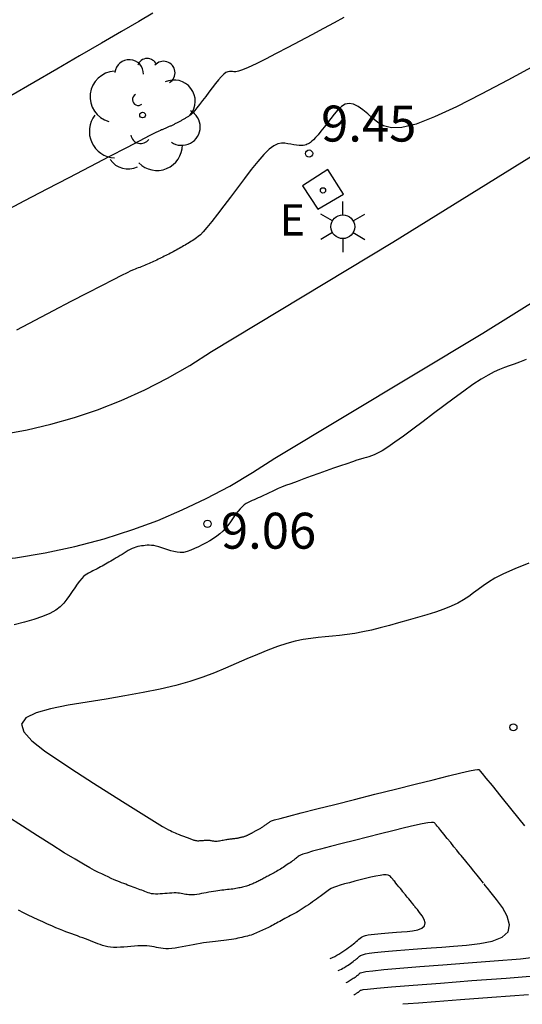
# Model space of a CAD drawing. Units: metres. Extents: x 583344 to 583552, y 4795334 to 4795423.
# Drawn here: x 583378 to 583389, y 4795339 to 4795360 of the extents above; entities that cross this region are included whole.
import ezdxf

# ---------------------------------------------------------------- set-up
doc = ezdxf.new("R2010")
doc.units = ezdxf.units.M
doc.header["$LTSCALE"] = 2
doc.layers.get('0').update_dxf_attribs({"linetype": 'CONTINUOUS'})
for name, color, linetype in [('020104', 34, 'CONTINUOUS'), ('020204', 9, 'CONTINUOUS'), ('020308', 9, 'CONTINUOUS'), ('100105', 3, 'CONTINUOUS'), ('100112', 9, 'CONTINUOUS'), ('100202', 3, 'CONTINUOUS'), ('220207', 9, 'CONTINUOUS'), ('220307', 9, 'CONTINUOUS'), ('250203', 9, 'CONTINUOUS')]:
    doc.layers.add(name, color=color, linetype=linetype)
doc.layers.add('020105', color=24, linetype='CONTINUOUS', lineweight=30)
doc.styles.add('ROMANS', font='ROMANS')
doc.styles.get("Standard").update_dxf_attribs({"font": 'ROMANS.SHX'})

# ---------------------------------------------------------------- blocks, each defined once
blk = doc.blocks.new('FAROLJ')
for p, q in [((0, 0.248), (0, 0.528)), ((-0.215, 0.124), (-0.458, 0.264)), ((0.215, 0.124), (0.458, 0.264)), ((-0.215, -0.124), (-0.458, -0.264)), ((0.215, -0.124), (0.458, -0.264)), ((0, -0.248), (0, -0.528))]:
    blk.add_line(p, q)
blk.add_circle((0, 0), 0.248)
blk = doc.blocks.new('ARBOL')
blk.add_circle((0, 0), 0.0587)
for centre, radius, start, end in [((-0.28, 0.855), 0.3, 359.2878, 173.6078), ((0.097, 0.97), 0.21, 23.1565, 160.4665), ((0.438, 0.881), 0.24, 301.578, 139.328), ((-0.564, 0.381), 0.532, 92.28, 254.58), ((0.656, 0.288), 0.443, 319.8556, 114.7656), ((-0.091, 0.321), 0.12, 119.14, 310.56), ((0.819, -0.249), 0.383, 235.5275, 62.0275), ((-0.556, -0.339), 0.555, 142.64, 266.54), ((-0.039, -0.384), 0.21, 189.64, 323.88), ((0.299, -0.624), 0.532, 224.67, 0.24), ((-0.301, -0.676), 0.45, 213.78, 295.32)]:
    blk.add_arc(centre, radius, start, end)
blk = doc.blocks.new('COTAPU')
blk.add_circle((0, 0), 0.075)
blk = doc.blocks.new('REGALU')
blk.add_circle((0, 0), 0.055)

msp = doc.modelspace()

# ---------------------------------------------------------------- linework, layer by layer
at = {"layer": '020104'}
for points in [[(583380.803, 4795359.807, 10.5), (583380.512, 4795359.639, 10.5), (583380.148, 4795359.428, 10.5), (583379.728, 4795359.184, 10.5), (583379.272, 4795358.918, 10.5), (583378.797, 4795358.641, 10.5), (583378.797, 4795358.641, 10.5), (583378.319, 4795358.363, 10.5), (583377.841, 4795358.087, 10.5)], [(583388.782, 4795358.723, 9.5), (583388.209, 4795358.413, 9.5), (583387.654, 4795358.12, 9.5), (583387.138, 4795357.858, 9.5), (583386.678, 4795357.646, 9.5), (583386.295, 4795357.498, 9.5), (583386.295, 4795357.498, 9.5), (583385.999, 4795357.425, 9.5), (583385.78, 4795357.418, 9.5), (583385.617, 4795357.459, 9.5), (583385.492, 4795357.532, 9.5), (583385.386, 4795357.621, 9.5), (583385.386, 4795357.621, 9.5), (583385.284, 4795357.712, 9.5), (583385.182, 4795357.796, 9.5), (583385.084, 4795357.864, 9.5), (583384.989, 4795357.911, 9.5), (583384.898, 4795357.927, 9.5), (583384.898, 4795357.927, 9.5), (583384.814, 4795357.909, 9.5), (583384.735, 4795357.862, 9.5), (583384.659, 4795357.791, 9.5), (583384.586, 4795357.706, 9.5), (583384.514, 4795357.614, 9.5), (583384.514, 4795357.614, 9.5), (583384.442, 4795357.521, 9.5), (583384.373, 4795357.431, 9.5), (583384.307, 4795357.348, 9.5), (583384.248, 4795357.274, 9.5), (583384.196, 4795357.214, 9.5), (583384.196, 4795357.214, 9.5), (583384.154, 4795357.169, 9.5), (583384.119, 4795357.137, 9.5), (583384.091, 4795357.115, 9.5), (583384.067, 4795357.1, 9.5), (583384.044, 4795357.087, 9.5), (583384.044, 4795357.087, 9.5), (583384.022, 4795357.076, 9.5), (583383.998, 4795357.065, 9.5), (583383.97, 4795357.057, 9.5), (583383.938, 4795357.051, 9.5), (583383.899, 4795357.049, 9.5), (583383.899, 4795357.049, 9.5), (583383.853, 4795357.051, 9.5), (583383.8, 4795357.056, 9.5), (583383.741, 4795357.065, 9.5), (583383.68, 4795357.075, 9.5), (583383.617, 4795357.087, 9.5), (583383.617, 4795357.087, 9.5), (583383.553, 4795357.097, 9.5), (583383.486, 4795357.099, 9.5), (583383.412, 4795357.084, 9.5), (583383.328, 4795357.045, 9.5), (583383.231, 4795356.972, 9.5), (583383.231, 4795356.972, 9.5), (583383.118, 4795356.861, 9.5), (583382.992, 4795356.717, 9.5), (583382.855, 4795356.549, 9.5), (583382.712, 4795356.363, 9.5), (583382.566, 4795356.17, 9.5), (583382.566, 4795356.17, 9.5), (583382.42, 4795355.976, 9.5), (583382.279, 4795355.79, 9.5), (583382.147, 4795355.617, 9.5), (583382.029, 4795355.466, 9.5), (583381.93, 4795355.342, 9.5), (583381.93, 4795355.342, 9.5), (583381.852, 4795355.252, 9.5), (583381.794, 4795355.19, 9.5), (583381.749, 4795355.149, 9.5), (583381.714, 4795355.122, 9.5), (583381.684, 4795355.102, 9.5), (583381.684, 4795355.102, 9.5), (583381.654, 4795355.083, 9.5), (583381.624, 4795355.064, 9.5), (583381.594, 4795355.045, 9.5), (583381.564, 4795355.027, 9.5), (583381.534, 4795355.009, 9.5), (583381.534, 4795355.009, 9.5), (583381.504, 4795354.991, 9.5), (583381.473, 4795354.973, 9.5), (583381.443, 4795354.956, 9.5), (583381.412, 4795354.938, 9.5), (583381.382, 4795354.921, 9.5), (583381.382, 4795354.921, 9.5), (583381.351, 4795354.903, 9.5), (583381.32, 4795354.886, 9.5), (583381.29, 4795354.869, 9.5), (583381.259, 4795354.852, 9.5), (583381.228, 4795354.835, 9.5), (583381.228, 4795354.835, 9.5), (583381.197, 4795354.819, 9.5), (583381.166, 4795354.803, 9.5), (583381.134, 4795354.787, 9.5), (583381.103, 4795354.771, 9.5), (583381.072, 4795354.755, 9.5), (583381.072, 4795354.755, 9.5), (583381.04, 4795354.739, 9.5), (583381.009, 4795354.724, 9.5), (583380.977, 4795354.708, 9.5), (583380.946, 4795354.692, 9.5), (583380.914, 4795354.677, 9.5), (583380.914, 4795354.677, 9.5), (583380.882, 4795354.662, 9.5), (583380.85, 4795354.648, 9.5), (583380.818, 4795354.633, 9.5), (583380.786, 4795354.619, 9.5), (583380.754, 4795354.605, 9.5), (583380.754, 4795354.605, 9.5), (583380.722, 4795354.591, 9.5), (583380.689, 4795354.576, 9.5), (583380.657, 4795354.562, 9.5), (583380.625, 4795354.548, 9.5), (583380.593, 4795354.535, 9.5), (583380.593, 4795354.535, 9.5), (583380.56, 4795354.522, 9.5), (583380.527, 4795354.508, 9.5), (583380.495, 4795354.496, 9.5), (583380.462, 4795354.483, 9.5), (583380.429, 4795354.47, 9.5), (583380.429, 4795354.47, 9.5), (583380.394, 4795354.456, 9.5), (583380.345, 4795354.435, 9.5), (583380.267, 4795354.398, 9.5), (583380.147, 4795354.339, 9.5), (583379.971, 4795354.25, 9.5), (583379.971, 4795354.25, 9.5), (583379.729, 4795354.126, 9.5), (583379.43, 4795353.971, 9.5), (583379.089, 4795353.794, 9.5), (583378.72, 4795353.602, 9.5), (583378.336, 4795353.402, 9.5), (583378.336, 4795353.402, 9.5), (583377.953, 4795353.202, 9.5)], [(583388.587, 4795352.589, 9), (583388.449, 4795352.534, 9), (583388.337, 4795352.492, 9), (583388.238, 4795352.457, 9), (583388.238, 4795352.457, 9), (583388.139, 4795352.421, 9), (583388.036, 4795352.38, 9), (583387.923, 4795352.329, 9), (583387.796, 4795352.262, 9), (583387.649, 4795352.175, 9), (583387.649, 4795352.175, 9), (583387.48, 4795352.063, 9), (583387.291, 4795351.93, 9), (583387.088, 4795351.781, 9), (583386.874, 4795351.623, 9), (583386.657, 4795351.458, 9), (583386.657, 4795351.458, 9), (583386.439, 4795351.294, 9), (583386.228, 4795351.136, 9), (583386.031, 4795350.991, 9), (583385.853, 4795350.863, 9), (583385.703, 4795350.759, 9), (583385.703, 4795350.759, 9), (583385.583, 4795350.683, 9), (583385.491, 4795350.632, 9), (583385.419, 4795350.598, 9), (583385.36, 4795350.577, 9), (583385.308, 4795350.561, 9), (583385.308, 4795350.561, 9), (583385.256, 4795350.547, 9), (583385.2, 4795350.53, 9), (583385.136, 4795350.51, 9), (583385.058, 4795350.486, 9), (583384.964, 4795350.454, 9), (583384.964, 4795350.454, 9), (583384.849, 4795350.415, 9), (583384.717, 4795350.369, 9), (583384.573, 4795350.318, 9), (583384.42, 4795350.264, 9), (583384.263, 4795350.208, 9), (583384.263, 4795350.208, 9), (583384.105, 4795350.152, 9), (583383.953, 4795350.097, 9), (583383.81, 4795350.045, 9), (583383.681, 4795349.998, 9), (583383.572, 4795349.957, 9), (583383.572, 4795349.957, 9), (583383.484, 4795349.923, 9), (583383.416, 4795349.895, 9), (583383.362, 4795349.871, 9), (583383.318, 4795349.851, 9), (583383.278, 4795349.831, 9), (583383.278, 4795349.831, 9), (583383.239, 4795349.812, 9), (583383.2, 4795349.793, 9), (583383.161, 4795349.775, 9), (583383.121, 4795349.756, 9), (583383.081, 4795349.737, 9), (583383.081, 4795349.737, 9), (583383.04, 4795349.719, 9), (583382.999, 4795349.7, 9), (583382.957, 4795349.682, 9), (583382.916, 4795349.664, 9), (583382.874, 4795349.646, 9), (583382.874, 4795349.646, 9), (583382.832, 4795349.627, 9), (583382.79, 4795349.607, 9), (583382.748, 4795349.583, 9), (583382.705, 4795349.554, 9), (583382.663, 4795349.518, 9), (583382.663, 4795349.518, 9), (583382.62, 4795349.474, 9), (583382.578, 4795349.423, 9), (583382.535, 4795349.366, 9), (583382.492, 4795349.306, 9), (583382.448, 4795349.245, 9), (583382.448, 4795349.245, 9), (583382.405, 4795349.183, 9), (583382.36, 4795349.121, 9), (583382.312, 4795349.062, 9), (583382.26, 4795349.005, 9), (583382.202, 4795348.951, 9), (583382.202, 4795348.951, 9), (583382.137, 4795348.901, 9), (583382.066, 4795348.854, 9), (583381.99, 4795348.809, 9), (583381.911, 4795348.766, 9), (583381.831, 4795348.724, 9), (583381.831, 4795348.724, 9), (583381.751, 4795348.682, 9), (583381.671, 4795348.643, 9), (583381.593, 4795348.609, 9), (583381.517, 4795348.582, 9), (583381.444, 4795348.566, 9), (583381.444, 4795348.566, 9), (583381.374, 4795348.562, 9), (583381.306, 4795348.568, 9), (583381.241, 4795348.581, 9), (583381.177, 4795348.6, 9), (583381.114, 4795348.621, 9), (583381.114, 4795348.621, 9), (583381.051, 4795348.642, 9), (583380.989, 4795348.662, 9), (583380.929, 4795348.68, 9), (583380.872, 4795348.695, 9), (583380.819, 4795348.706, 9), (583380.819, 4795348.706, 9), (583380.77, 4795348.712, 9), (583380.726, 4795348.714, 9), (583380.684, 4795348.713, 9), (583380.644, 4795348.709, 9), (583380.605, 4795348.705, 9), (583380.605, 4795348.705, 9), (583380.566, 4795348.7, 9), (583380.527, 4795348.694, 9), (583380.488, 4795348.687, 9), (583380.449, 4795348.677, 9), (583380.409, 4795348.663, 9), (583380.409, 4795348.663, 9), (583380.368, 4795348.646, 9), (583380.327, 4795348.625, 9), (583380.285, 4795348.601, 9), (583380.243, 4795348.576, 9), (583380.201, 4795348.55, 9), (583380.201, 4795348.55, 9), (583380.159, 4795348.524, 9), (583380.118, 4795348.498, 9), (583380.077, 4795348.472, 9), (583380.036, 4795348.448, 9), (583379.997, 4795348.424, 9), (583379.997, 4795348.424, 9), (583379.959, 4795348.402, 9), (583379.922, 4795348.38, 9), (583379.886, 4795348.36, 9), (583379.85, 4795348.34, 9), (583379.815, 4795348.32, 9), (583379.815, 4795348.32, 9), (583379.779, 4795348.3, 9), (583379.744, 4795348.28, 9), (583379.71, 4795348.261, 9), (583379.675, 4795348.243, 9), (583379.642, 4795348.225, 9), (583379.642, 4795348.225, 9), (583379.61, 4795348.208, 9), (583379.579, 4795348.192, 9), (583379.548, 4795348.177, 9), (583379.517, 4795348.162, 9), (583379.487, 4795348.147, 9), (583379.487, 4795348.147, 9), (583379.457, 4795348.132, 9), (583379.425, 4795348.114, 9), (583379.392, 4795348.091, 9), (583379.356, 4795348.06, 9), (583379.316, 4795348.018, 9), (583379.316, 4795348.018, 9), (583379.271, 4795347.964, 9), (583379.223, 4795347.899, 9), (583379.171, 4795347.827, 9), (583379.118, 4795347.749, 9), (583379.064, 4795347.668, 9), (583379.064, 4795347.668, 9), (583379.008, 4795347.588, 9), (583378.946, 4795347.508, 9), (583378.87, 4795347.431, 9), (583378.775, 4795347.357, 9), (583378.652, 4795347.288, 9), (583378.652, 4795347.288, 9), (583378.499, 4795347.225, 9), (583378.32, 4795347.166, 9), (583378.12, 4795347.11, 9), (583377.907, 4795347.057, 9)], [(583388.649, 4795348.343, 8.5), (583388.353, 4795348.222, 8.5), (583388.353, 4795348.222, 8.5), (583388.12, 4795348.117, 8.5), (583387.94, 4795348.024, 8.5), (583387.801, 4795347.941, 8.5), (583387.69, 4795347.865, 8.5), (583387.591, 4795347.792, 8.5), (583387.591, 4795347.792, 8.5), (583387.494, 4795347.719, 8.5), (583387.394, 4795347.648, 8.5), (583387.285, 4795347.577, 8.5), (583387.164, 4795347.509, 8.5), (583387.027, 4795347.443, 8.5), (583387.027, 4795347.443, 8.5), (583386.871, 4795347.381, 8.5), (583386.699, 4795347.321, 8.5), (583386.515, 4795347.263, 8.5), (583386.323, 4795347.206, 8.5), (583386.127, 4795347.151, 8.5), (583386.127, 4795347.151, 8.5), (583385.93, 4795347.095, 8.5), (583385.736, 4795347.041, 8.5), (583385.545, 4795346.991, 8.5), (583385.36, 4795346.945, 8.5), (583385.183, 4795346.907, 8.5), (583385.183, 4795346.907, 8.5), (583385.015, 4795346.876, 8.5), (583384.854, 4795346.851, 8.5), (583384.699, 4795346.832, 8.5), (583384.548, 4795346.816, 8.5), (583384.399, 4795346.802, 8.5), (583384.399, 4795346.802, 8.5), (583384.25, 4795346.787, 8.5), (583384.098, 4795346.77, 8.5), (583383.94, 4795346.745, 8.5), (583383.773, 4795346.711, 8.5), (583383.594, 4795346.663, 8.5), (583383.594, 4795346.663, 8.5), (583383.402, 4795346.6, 8.5), (583383.197, 4795346.523, 8.5), (583382.984, 4795346.437, 8.5), (583382.765, 4795346.344, 8.5), (583382.542, 4795346.248, 8.5), (583382.542, 4795346.248, 8.5), (583382.319, 4795346.151, 8.5), (583382.088, 4795346.056, 8.5), (583381.843, 4795345.963, 8.5), (583381.576, 4795345.874, 8.5), (583381.281, 4795345.79, 8.5), (583381.281, 4795345.79, 8.5), (583380.953, 4795345.713, 8.5), (583380.597, 4795345.64, 8.5), (583380.219, 4795345.572, 8.5), (583379.828, 4795345.506, 8.5), (583379.429, 4795345.442, 8.5), (583379.429, 4795345.442, 8.5), (583379.034, 4795345.376, 8.5), (583378.669, 4795345.304, 8.5), (583378.364, 4795345.219, 8.5), (583378.151, 4795345.115, 8.5), (583378.059, 4795344.984, 8.5), (583378.059, 4795344.984, 8.5), (583378.107, 4795344.823, 8.5), (583378.277, 4795344.636, 8.5), (583378.538, 4795344.429, 8.5), (583378.859, 4795344.209, 8.5), (583379.211, 4795343.982, 8.5), (583379.211, 4795343.982, 8.5), (583379.565, 4795343.756, 8.5), (583379.907, 4795343.539, 8.5), (583380.222, 4795343.338, 8.5), (583380.499, 4795343.162, 8.5), (583380.725, 4795343.021, 8.5), (583380.725, 4795343.021, 8.5), (583380.89, 4795342.919, 8.5), (583381.004, 4795342.851, 8.5), (583381.08, 4795342.808, 8.5), (583381.129, 4795342.782, 8.5), (583381.166, 4795342.764, 8.5), (583381.166, 4795342.764, 8.5), (583381.2, 4795342.748, 8.5), (583381.234, 4795342.733, 8.5), (583381.266, 4795342.718, 8.5), (583381.297, 4795342.704, 8.5), (583381.326, 4795342.691, 8.5), (583381.326, 4795342.691, 8.5), (583381.352, 4795342.681, 8.5), (583381.376, 4795342.671, 8.5), (583381.397, 4795342.663, 8.5), (583381.418, 4795342.655, 8.5), (583381.438, 4795342.648, 8.5), (583381.438, 4795342.648, 8.5), (583381.458, 4795342.641, 8.5), (583381.478, 4795342.633, 8.5), (583381.498, 4795342.626, 8.5), (583381.517, 4795342.619, 8.5), (583381.536, 4795342.612, 8.5), (583381.536, 4795342.612, 8.5), (583381.554, 4795342.605, 8.5), (583381.571, 4795342.599, 8.5), (583381.588, 4795342.592, 8.5), (583381.605, 4795342.585, 8.5), (583381.622, 4795342.579, 8.5), (583381.622, 4795342.579, 8.5), (583381.639, 4795342.572, 8.5), (583381.656, 4795342.566, 8.5), (583381.674, 4795342.561, 8.5), (583381.692, 4795342.557, 8.5), (583381.713, 4795342.554, 8.5), (583381.713, 4795342.554, 8.5), (583381.734, 4795342.552, 8.5), (583381.758, 4795342.552, 8.5), (583381.782, 4795342.554, 8.5), (583381.807, 4795342.555, 8.5), (583381.832, 4795342.558, 8.5), (583381.832, 4795342.558, 8.5), (583381.857, 4795342.56, 8.5), (583381.882, 4795342.562, 8.5), (583381.906, 4795342.563, 8.5), (583381.929, 4795342.564, 8.5), (583381.95, 4795342.564, 8.5), (583381.95, 4795342.564, 8.5), (583381.97, 4795342.563, 8.5), (583381.988, 4795342.561, 8.5), (583382.005, 4795342.559, 8.5), (583382.021, 4795342.556, 8.5), (583382.036, 4795342.553, 8.5), (583382.036, 4795342.553, 8.5), (583382.052, 4795342.55, 8.5), (583382.068, 4795342.547, 8.5), (583382.085, 4795342.545, 8.5), (583382.103, 4795342.544, 8.5), (583382.123, 4795342.544, 8.5), (583382.123, 4795342.544, 8.5), (583382.145, 4795342.545, 8.5), (583382.168, 4795342.548, 8.5), (583382.193, 4795342.552, 8.5), (583382.218, 4795342.557, 8.5), (583382.244, 4795342.562, 8.5), (583382.244, 4795342.562, 8.5), (583382.27, 4795342.567, 8.5), (583382.296, 4795342.572, 8.5), (583382.321, 4795342.577, 8.5), (583382.345, 4795342.581, 8.5), (583382.369, 4795342.585, 8.5), (583382.369, 4795342.585, 8.5), (583382.391, 4795342.588, 8.5), (583382.412, 4795342.591, 8.5), (583382.433, 4795342.593, 8.5), (583382.453, 4795342.595, 8.5), (583382.473, 4795342.597, 8.5), (583382.473, 4795342.597, 8.5), (583382.492, 4795342.599, 8.5), (583382.512, 4795342.601, 8.5), (583382.531, 4795342.603, 8.5), (583382.549, 4795342.606, 8.5), (583382.566, 4795342.608, 8.5), (583382.566, 4795342.608, 8.5), (583382.583, 4795342.611, 8.5), (583382.598, 4795342.614, 8.5), (583382.612, 4795342.617, 8.5), (583382.626, 4795342.62, 8.5), (583382.64, 4795342.623, 8.5), (583382.64, 4795342.623, 8.5), (583382.653, 4795342.626, 8.5), (583382.667, 4795342.63, 8.5), (583382.68, 4795342.633, 8.5), (583382.693, 4795342.636, 8.5), (583382.705, 4795342.64, 8.5), (583382.705, 4795342.64, 8.5), (583382.717, 4795342.644, 8.5), (583382.728, 4795342.648, 8.5), (583382.739, 4795342.653, 8.5), (583382.75, 4795342.657, 8.5), (583382.76, 4795342.662, 8.5), (583382.76, 4795342.662, 8.5), (583382.771, 4795342.666, 8.5), (583382.781, 4795342.671, 8.5), (583382.791, 4795342.676, 8.5), (583382.802, 4795342.681, 8.5), (583382.812, 4795342.686, 8.5), (583382.812, 4795342.686, 8.5), (583382.823, 4795342.691, 8.5), (583382.833, 4795342.696, 8.5), (583382.844, 4795342.702, 8.5), (583382.854, 4795342.707, 8.5), (583382.865, 4795342.713, 8.5), (583382.865, 4795342.713, 8.5), (583382.875, 4795342.719, 8.5), (583382.886, 4795342.724, 8.5), (583382.897, 4795342.73, 8.5), (583382.908, 4795342.736, 8.5), (583382.92, 4795342.742, 8.5), (583382.92, 4795342.742, 8.5), (583382.932, 4795342.749, 8.5), (583382.945, 4795342.756, 8.5), (583382.958, 4795342.763, 8.5), (583382.971, 4795342.77, 8.5), (583382.985, 4795342.777, 8.5), (583382.985, 4795342.777, 8.5), (583382.998, 4795342.784, 8.5), (583383.011, 4795342.792, 8.5), (583383.025, 4795342.799, 8.5), (583383.039, 4795342.807, 8.5), (583383.053, 4795342.816, 8.5), (583383.053, 4795342.816, 8.5), (583383.067, 4795342.825, 8.5), (583383.081, 4795342.834, 8.5), (583383.096, 4795342.844, 8.5), (583383.11, 4795342.854, 8.5), (583383.125, 4795342.864, 8.5), (583383.125, 4795342.864, 8.5), (583383.139, 4795342.874, 8.5), (583383.153, 4795342.884, 8.5), (583383.167, 4795342.893, 8.5), (583383.18, 4795342.903, 8.5), (583383.192, 4795342.911, 8.5), (583383.192, 4795342.911, 8.5), (583383.203, 4795342.919, 8.5), (583383.214, 4795342.927, 8.5), (583383.223, 4795342.934, 8.5), (583383.232, 4795342.941, 8.5), (583383.241, 4795342.947, 8.5), (583383.241, 4795342.947, 8.5), (583383.252, 4795342.955, 8.5), (583383.28, 4795342.966, 8.5), (583383.342, 4795342.986, 8.5), (583383.455, 4795343.017, 8.5), (583383.635, 4795343.065, 8.5), (583383.635, 4795343.065, 8.5), (583383.894, 4795343.132, 8.5), (583384.22, 4795343.215, 8.5), (583384.596, 4795343.31, 8.5), (583385.007, 4795343.413, 8.5), (583385.434, 4795343.521, 8.5), (583385.434, 4795343.521, 8.5), (583385.861, 4795343.628, 8.5), (583386.271, 4795343.731, 8.5), (583386.647, 4795343.825, 8.5), (583386.972, 4795343.905, 8.5), (583387.229, 4795343.967, 8.5), (583387.229, 4795343.967, 8.5), (583387.407, 4795344.008, 8.5), (583387.516, 4795344.03, 8.5), (583387.574, 4795344.04, 8.5), (583387.599, 4795344.04, 8.5), (583387.606, 4795344.035, 8.5), (583387.606, 4795344.035, 8.5), (583387.612, 4795344.028, 8.5), (583387.631, 4795344.005, 8.5), (583387.673, 4795343.953, 8.5), (583387.751, 4795343.857, 8.5), (583387.878, 4795343.701, 8.5), (583387.878, 4795343.701, 8.5), (583388.061, 4795343.476, 8.5), (583388.291, 4795343.191, 8.5), (583388.558, 4795342.862, 8.5)], [(583387.703, 4795341.664, 9), (583387.623, 4795341.763, 9), (583387.566, 4795341.833, 9), (583387.498, 4795341.917, 9), (583387.426, 4795342.006, 9), (583387.358, 4795342.09, 9), (583387.301, 4795342.159, 9), (583387.301, 4795342.159, 9), (583387.262, 4795342.208, 9), (583387.233, 4795342.243, 9), (583387.209, 4795342.273, 9), (583387.181, 4795342.308, 9), (583387.141, 4795342.357, 9), (583387.141, 4795342.357, 9), (583387.084, 4795342.427, 9), (583387.016, 4795342.512, 9), (583386.943, 4795342.602, 9), (583386.872, 4795342.689, 9), (583386.812, 4795342.763, 9), (583386.812, 4795342.763, 9), (583386.767, 4795342.819, 9), (583386.735, 4795342.857, 9), (583386.714, 4795342.882, 9), (583386.7, 4795342.899, 9), (583386.69, 4795342.911, 9), (583386.69, 4795342.911, 9), (583386.678, 4795342.922, 9), (583386.656, 4795342.93, 9), (583386.613, 4795342.931, 9), (583386.538, 4795342.923, 9), (583386.422, 4795342.902, 9), (583386.422, 4795342.902, 9), (583386.257, 4795342.867, 9), (583386.049, 4795342.818, 9), (583385.811, 4795342.76, 9), (583385.551, 4795342.695, 9), (583385.281, 4795342.627, 9), (583385.281, 4795342.627, 9), (583385.011, 4795342.56, 9), (583384.751, 4795342.494, 9), (583384.511, 4795342.432, 9), (583384.302, 4795342.378, 9), (583384.134, 4795342.332, 9), (583384.134, 4795342.332, 9), (583384.013, 4795342.296, 9), (583383.933, 4795342.27, 9), (583383.884, 4795342.249, 9), (583383.855, 4795342.234, 9), (583383.836, 4795342.22, 9), (583383.836, 4795342.22, 9), (583383.819, 4795342.207, 9), (583383.801, 4795342.194, 9), (583383.783, 4795342.18, 9), (583383.763, 4795342.165, 9), (583383.741, 4795342.149, 9), (583383.741, 4795342.149, 9), (583383.717, 4795342.132, 9), (583383.691, 4795342.113, 9), (583383.663, 4795342.094, 9), (583383.635, 4795342.075, 9), (583383.607, 4795342.055, 9), (583383.607, 4795342.055, 9), (583383.578, 4795342.035, 9), (583383.549, 4795342.015, 9), (583383.521, 4795341.996, 9), (583383.492, 4795341.977, 9), (583383.465, 4795341.96, 9), (583383.465, 4795341.96, 9), (583383.437, 4795341.943, 9), (583383.41, 4795341.928, 9), (583383.383, 4795341.913, 9), (583383.356, 4795341.898, 9), (583383.33, 4795341.884, 9), (583383.33, 4795341.884, 9), (583383.303, 4795341.87, 9), (583383.277, 4795341.855, 9), (583383.251, 4795341.842, 9), (583383.226, 4795341.828, 9), (583383.202, 4795341.815, 9), (583383.202, 4795341.815, 9), (583383.179, 4795341.803, 9), (583383.156, 4795341.791, 9), (583383.135, 4795341.779, 9), (583383.114, 4795341.768, 9), (583383.093, 4795341.757, 9), (583383.093, 4795341.757, 9), (583383.072, 4795341.746, 9), (583383.051, 4795341.734, 9), (583383.031, 4795341.724, 9), (583383.01, 4795341.713, 9), (583382.989, 4795341.703, 9), (583382.989, 4795341.703, 9), (583382.969, 4795341.693, 9), (583382.948, 4795341.683, 9), (583382.927, 4795341.674, 9), (583382.907, 4795341.665, 9), (583382.886, 4795341.656, 9), (583382.886, 4795341.656, 9), (583382.865, 4795341.647, 9), (583382.845, 4795341.638, 9), (583382.823, 4795341.629, 9), (583382.801, 4795341.621, 9), (583382.778, 4795341.613, 9), (583382.778, 4795341.613, 9), (583382.753, 4795341.605, 9), (583382.728, 4795341.599, 9), (583382.702, 4795341.592, 9), (583382.675, 4795341.586, 9), (583382.648, 4795341.579, 9), (583382.648, 4795341.579, 9), (583382.621, 4795341.573, 9), (583382.594, 4795341.567, 9), (583382.565, 4795341.561, 9), (583382.535, 4795341.555, 9), (583382.503, 4795341.55, 9), (583382.503, 4795341.55, 9), (583382.469, 4795341.545, 9), (583382.433, 4795341.54, 9), (583382.395, 4795341.536, 9), (583382.357, 4795341.532, 9), (583382.318, 4795341.528, 9), (583382.318, 4795341.528, 9), (583382.279, 4795341.524, 9), (583382.239, 4795341.52, 9), (583382.198, 4795341.515, 9), (583382.156, 4795341.51, 9), (583382.112, 4795341.503, 9), (583382.112, 4795341.503, 9), (583382.066, 4795341.496, 9), (583382.018, 4795341.487, 9), (583381.968, 4795341.478, 9), (583381.917, 4795341.468, 9), (583381.866, 4795341.459, 9), (583381.866, 4795341.459, 9), (583381.815, 4795341.449, 9), (583381.765, 4795341.44, 9), (583381.716, 4795341.432, 9), (583381.67, 4795341.426, 9), (583381.627, 4795341.423, 9), (583381.627, 4795341.423, 9), (583381.588, 4795341.422, 9), (583381.552, 4795341.424, 9), (583381.518, 4795341.429, 9), (583381.486, 4795341.434, 9), (583381.456, 4795341.44, 9), (583381.456, 4795341.44, 9), (583381.425, 4795341.447, 9), (583381.393, 4795341.452, 9), (583381.36, 4795341.457, 9), (583381.324, 4795341.461, 9), (583381.285, 4795341.463, 9), (583381.285, 4795341.463, 9), (583381.243, 4795341.463, 9), (583381.198, 4795341.461, 9), (583381.15, 4795341.458, 9), (583381.101, 4795341.454, 9), (583381.051, 4795341.45, 9), (583381.051, 4795341.45, 9), (583381.002, 4795341.445, 9), (583380.952, 4795341.442, 9), (583380.905, 4795341.439, 9), (583380.859, 4795341.439, 9), (583380.816, 4795341.442, 9), (583380.816, 4795341.442, 9), (583380.776, 4795341.448, 9), (583380.739, 4795341.456, 9), (583380.704, 4795341.467, 9), (583380.67, 4795341.479, 9), (583380.637, 4795341.492, 9), (583380.637, 4795341.492, 9), (583380.604, 4795341.505, 9), (583380.57, 4795341.518, 9), (583380.537, 4795341.531, 9), (583380.502, 4795341.544, 9), (583380.466, 4795341.558, 9), (583380.466, 4795341.558, 9), (583380.429, 4795341.571, 9), (583380.391, 4795341.585, 9), (583380.353, 4795341.6, 9), (583380.313, 4795341.614, 9), (583380.274, 4795341.628, 9), (583380.274, 4795341.628, 9), (583380.234, 4795341.643, 9), (583380.193, 4795341.658, 9), (583380.149, 4795341.674, 9), (583380.103, 4795341.693, 9), (583380.052, 4795341.714, 9), (583380.052, 4795341.714, 9), (583379.995, 4795341.739, 9), (583379.934, 4795341.767, 9), (583379.869, 4795341.796, 9), (583379.803, 4795341.827, 9), (583379.735, 4795341.859, 9), (583379.735, 4795341.859, 9), (583379.665, 4795341.892, 9), (583379.585, 4795341.932, 9), (583379.484, 4795341.986, 9), (583379.351, 4795342.061, 9), (583379.177, 4795342.166, 9), (583379.177, 4795342.166, 9), (583378.954, 4795342.303, 9), (583378.69, 4795342.469, 9), (583378.394, 4795342.656, 9), (583378.078, 4795342.857, 9), (583377.751, 4795343.066, 9)], [(583386.255, 4795341.198, 9.5), (583386.221, 4795341.24, 9.5), (583386.197, 4795341.269, 9.5), (583386.169, 4795341.304, 9.5), (583386.139, 4795341.341, 9.5), (583386.11, 4795341.376, 9.5), (583386.087, 4795341.406, 9.5), (583386.087, 4795341.406, 9.5), (583386.07, 4795341.426, 9.5), (583386.058, 4795341.441, 9.5), (583386.048, 4795341.453, 9.5), (583386.036, 4795341.468, 9.5), (583386.019, 4795341.489, 9.5), (583386.019, 4795341.489, 9.5), (583385.996, 4795341.518, 9.5), (583385.966, 4795341.554, 9.5), (583385.934, 4795341.593, 9.5), (583385.902, 4795341.633, 9.5), (583385.872, 4795341.67, 9.5), (583385.872, 4795341.67, 9.5), (583385.847, 4795341.701, 9.5), (583385.825, 4795341.726, 9.5), (583385.806, 4795341.749, 9.5), (583385.79, 4795341.768, 9.5), (583385.774, 4795341.786, 9.5), (583385.774, 4795341.786, 9.5), (583385.758, 4795341.804, 9.5), (583385.738, 4795341.82, 9.5), (583385.71, 4795341.832, 9.5), (583385.67, 4795341.839, 9.5), (583385.615, 4795341.838, 9.5), (583385.615, 4795341.838, 9.5), (583385.541, 4795341.829, 9.5), (583385.451, 4795341.811, 9.5), (583385.35, 4795341.789, 9.5), (583385.241, 4795341.762, 9.5), (583385.128, 4795341.734, 9.5), (583385.128, 4795341.734, 9.5), (583385.015, 4795341.706, 9.5), (583384.905, 4795341.677, 9.5), (583384.802, 4795341.65, 9.5), (583384.71, 4795341.624, 9.5), (583384.632, 4795341.599, 9.5), (583384.632, 4795341.599, 9.5), (583384.571, 4795341.575, 9.5), (583384.524, 4795341.554, 9.5), (583384.487, 4795341.533, 9.5), (583384.457, 4795341.513, 9.5), (583384.431, 4795341.493, 9.5), (583384.431, 4795341.493, 9.5), (583384.406, 4795341.473, 9.5), (583384.379, 4795341.453, 9.5), (583384.351, 4795341.432, 9.5), (583384.322, 4795341.41, 9.5), (583384.289, 4795341.386, 9.5), (583384.289, 4795341.386, 9.5), (583384.253, 4795341.361, 9.5), (583384.214, 4795341.333, 9.5), (583384.174, 4795341.305, 9.5), (583384.131, 4795341.276, 9.5), (583384.089, 4795341.246, 9.5), (583384.089, 4795341.246, 9.5), (583384.046, 4795341.216, 9.5), (583384.003, 4795341.187, 9.5), (583383.96, 4795341.158, 9.5), (583383.918, 4795341.13, 9.5), (583383.876, 4795341.104, 9.5), (583383.876, 4795341.104, 9.5), (583383.835, 4795341.079, 9.5), (583383.795, 4795341.056, 9.5), (583383.755, 4795341.033, 9.5), (583383.715, 4795341.012, 9.5), (583383.675, 4795340.99, 9.5), (583383.675, 4795340.99, 9.5), (583383.635, 4795340.969, 9.5), (583383.596, 4795340.948, 9.5), (583383.557, 4795340.927, 9.5), (583383.52, 4795340.907, 9.5), (583383.484, 4795340.888, 9.5), (583383.484, 4795340.888, 9.5), (583383.449, 4795340.869, 9.5), (583383.416, 4795340.851, 9.5), (583383.384, 4795340.834, 9.5), (583383.352, 4795340.817, 9.5), (583383.321, 4795340.801, 9.5), (583383.321, 4795340.801, 9.5), (583383.29, 4795340.784, 9.5), (583383.259, 4795340.767, 9.5), (583383.228, 4795340.751, 9.5), (583383.197, 4795340.735, 9.5), (583383.166, 4795340.72, 9.5), (583383.166, 4795340.72, 9.5), (583383.135, 4795340.705, 9.5), (583383.105, 4795340.691, 9.5), (583383.074, 4795340.677, 9.5), (583383.043, 4795340.663, 9.5), (583383.012, 4795340.65, 9.5), (583383.012, 4795340.65, 9.5), (583382.981, 4795340.636, 9.5), (583382.95, 4795340.623, 9.5), (583382.918, 4795340.61, 9.5), (583382.885, 4795340.597, 9.5), (583382.85, 4795340.586, 9.5), (583382.85, 4795340.586, 9.5), (583382.814, 4795340.575, 9.5), (583382.776, 4795340.564, 9.5), (583382.737, 4795340.554, 9.5), (583382.697, 4795340.545, 9.5), (583382.657, 4795340.535, 9.5), (583382.657, 4795340.535, 9.5), (583382.616, 4795340.526, 9.5), (583382.575, 4795340.517, 9.5), (583382.533, 4795340.508, 9.5), (583382.488, 4795340.5, 9.5), (583382.44, 4795340.492, 9.5), (583382.44, 4795340.492, 9.5), (583382.389, 4795340.484, 9.5), (583382.335, 4795340.477, 9.5), (583382.279, 4795340.471, 9.5), (583382.222, 4795340.465, 9.5), (583382.163, 4795340.459, 9.5), (583382.163, 4795340.459, 9.5), (583382.105, 4795340.453, 9.5), (583382.045, 4795340.447, 9.5), (583381.985, 4795340.44, 9.5), (583381.922, 4795340.431, 9.5), (583381.856, 4795340.422, 9.5), (583381.856, 4795340.422, 9.5), (583381.787, 4795340.411, 9.5), (583381.715, 4795340.398, 9.5), (583381.64, 4795340.384, 9.5), (583381.565, 4795340.37, 9.5), (583381.488, 4795340.355, 9.5), (583381.488, 4795340.355, 9.5), (583381.412, 4795340.34, 9.5), (583381.337, 4795340.327, 9.5), (583381.264, 4795340.315, 9.5), (583381.195, 4795340.306, 9.5), (583381.131, 4795340.301, 9.5), (583381.131, 4795340.301, 9.5), (583381.072, 4795340.301, 9.5), (583381.018, 4795340.304, 9.5), (583380.969, 4795340.31, 9.5), (583380.921, 4795340.319, 9.5), (583380.875, 4795340.328, 9.5), (583380.875, 4795340.328, 9.5), (583380.828, 4795340.337, 9.5), (583380.781, 4795340.346, 9.5), (583380.731, 4795340.353, 9.5), (583380.678, 4795340.359, 9.5), (583380.621, 4795340.362, 9.5), (583380.621, 4795340.362, 9.5), (583380.557, 4795340.361, 9.5), (583380.49, 4795340.359, 9.5), (583380.419, 4795340.354, 9.5), (583380.345, 4795340.348, 9.5), (583380.271, 4795340.342, 9.5), (583380.271, 4795340.342, 9.5), (583380.196, 4795340.335, 9.5), (583380.123, 4795340.33, 9.5), (583380.052, 4795340.327, 9.5), (583379.983, 4795340.326, 9.5), (583379.919, 4795340.33, 9.5), (583379.919, 4795340.33, 9.5), (583379.859, 4795340.339, 9.5), (583379.804, 4795340.352, 9.5), (583379.751, 4795340.368, 9.5), (583379.701, 4795340.386, 9.5), (583379.651, 4795340.405, 9.5), (583379.651, 4795340.405, 9.5), (583379.602, 4795340.424, 9.5), (583379.552, 4795340.444, 9.5), (583379.502, 4795340.463, 9.5), (583379.45, 4795340.483, 9.5), (583379.397, 4795340.503, 9.5), (583379.397, 4795340.503, 9.5), (583379.342, 4795340.524, 9.5), (583379.285, 4795340.544, 9.5), (583379.227, 4795340.566, 9.5), (583379.168, 4795340.587, 9.5), (583379.109, 4795340.608, 9.5), (583379.109, 4795340.608, 9.5), (583379.049, 4795340.63, 9.5), (583378.988, 4795340.653, 9.5), (583378.923, 4795340.678, 9.5), (583378.854, 4795340.705, 9.5), (583378.777, 4795340.737, 9.5), (583378.777, 4795340.737, 9.5), (583378.693, 4795340.774, 9.5), (583378.601, 4795340.815, 9.5), (583378.505, 4795340.859, 9.5), (583378.405, 4795340.906, 9.5), (583378.304, 4795340.953, 9.5), (583378.304, 4795340.953, 9.5), (583378.202, 4795341, 9.5), (583378.099, 4795341.049, 9.5), (583377.995, 4795341.101, 9.5)], [(583384.665, 4795339.844, 9), (583384.7, 4795339.857, 9), (583384.735, 4795339.874, 9), (583384.768, 4795339.893, 9), (583384.8, 4795339.912, 9), (583384.832, 4795339.933, 9), (583384.832, 4795339.933, 9), (583384.863, 4795339.953, 9), (583384.894, 4795339.974, 9), (583384.924, 4795339.994, 9), (583384.952, 4795340.014, 9), (583384.979, 4795340.033, 9), (583384.979, 4795340.033, 9), (583385.004, 4795340.052, 9), (583385.027, 4795340.07, 9), (583385.048, 4795340.088, 9), (583385.069, 4795340.106, 9), (583385.089, 4795340.124, 9), (583385.089, 4795340.124, 9), (583385.11, 4795340.142, 9), (583385.137, 4795340.159, 9), (583385.177, 4795340.176, 9), (583385.235, 4795340.193, 9), (583385.317, 4795340.208, 9), (583385.317, 4795340.208, 9), (583385.428, 4795340.223, 9), (583385.564, 4795340.238, 9), (583385.719, 4795340.251, 9), (583385.885, 4795340.265, 9), (583386.058, 4795340.278, 9), (583386.058, 4795340.278, 9), (583386.233, 4795340.291, 9), (583386.415, 4795340.305, 9), (583386.611, 4795340.32, 9), (583386.828, 4795340.336, 9), (583387.072, 4795340.354, 9), (583387.072, 4795340.354, 9), (583387.346, 4795340.377, 9), (583387.625, 4795340.41, 9), (583387.883, 4795340.461, 9), (583388.089, 4795340.539, 9), (583388.216, 4795340.651, 9), (583388.216, 4795340.651, 9), (583388.244, 4795340.801, 9), (583388.194, 4795340.976, 9), (583388.094, 4795341.157, 9), (583387.974, 4795341.326, 9), (583387.863, 4795341.466, 9), (583387.863, 4795341.466, 9), (583387.785, 4795341.562, 9), (583387.738, 4795341.621, 9), (583387.713, 4795341.651, 9)], [(583384.502, 4795340.098, 9.5), (583384.548, 4795340.116, 9.5), (583384.595, 4795340.138, 9.5), (583384.639, 4795340.163, 9.5), (583384.682, 4795340.19, 9.5), (583384.724, 4795340.217, 9.5), (583384.724, 4795340.217, 9.5), (583384.766, 4795340.245, 9.5), (583384.808, 4795340.272, 9.5), (583384.848, 4795340.299, 9.5), (583384.886, 4795340.326, 9.5), (583384.922, 4795340.352, 9.5), (583384.922, 4795340.352, 9.5), (583384.955, 4795340.377, 9.5), (583384.986, 4795340.401, 9.5), (583385.014, 4795340.425, 9.5), (583385.042, 4795340.449, 9.5), (583385.069, 4795340.473, 9.5), (583385.069, 4795340.473, 9.5), (583385.096, 4795340.496, 9.5), (583385.125, 4795340.519, 9.5), (583385.157, 4795340.54, 9.5), (583385.195, 4795340.56, 9.5), (583385.241, 4795340.576, 9.5), (583385.241, 4795340.576, 9.5), (583385.295, 4795340.589, 9.5), (583385.356, 4795340.599, 9.5), (583385.423, 4795340.606, 9.5), (583385.494, 4795340.613, 9.5), (583385.566, 4795340.618, 9.5), (583385.566, 4795340.618, 9.5), (583385.64, 4795340.624, 9.5), (583385.716, 4795340.63, 9.5), (583385.798, 4795340.636, 9.5), (583385.888, 4795340.643, 9.5), (583385.991, 4795340.65, 9.5), (583385.991, 4795340.65, 9.5), (583386.105, 4795340.66, 9.5), (583386.222, 4795340.674, 9.5), (583386.33, 4795340.695, 9.5), (583386.416, 4795340.728, 9.5), (583386.469, 4795340.775, 9.5), (583386.469, 4795340.775, 9.5), (583386.481, 4795340.837, 9.5), (583386.46, 4795340.911, 9.5), (583386.418, 4795340.986, 9.5), (583386.368, 4795341.057, 9.5), (583386.322, 4795341.115, 9.5), (583386.322, 4795341.115, 9.5), (583386.289, 4795341.156, 9.5), (583386.269, 4795341.18, 9.5), (583386.259, 4795341.193, 9.5)], [(583388.979, 4795340.142, 8.5), (583388.469, 4795340.085, 8.5), (583387.925, 4795340.041, 8.5), (583387.925, 4795340.041, 8.5), (583387.379, 4795340, 8.5), (583386.854, 4795339.959, 8.5), (583386.372, 4795339.922, 8.5), (583385.954, 4795339.888, 8.5), (583385.623, 4795339.858, 8.5), (583385.623, 4795339.858, 8.5), (583385.391, 4795339.834, 8.5), (583385.245, 4795339.815, 8.5), (583385.164, 4795339.8, 8.5), (583385.126, 4795339.787, 8.5), (583385.109, 4795339.775, 8.5), (583385.109, 4795339.775, 8.5), (583385.096, 4795339.763, 8.5), (583385.082, 4795339.751, 8.5), (583385.068, 4795339.74, 8.5), (583385.053, 4795339.727, 8.5), (583385.037, 4795339.715, 8.5), (583385.037, 4795339.715, 8.5), (583385.019, 4795339.702, 8.5), (583385, 4795339.689, 8.5), (583384.98, 4795339.676, 8.5), (583384.96, 4795339.662, 8.5), (583384.939, 4795339.649, 8.5), (583384.939, 4795339.649, 8.5), (583384.918, 4795339.635, 8.5), (583384.897, 4795339.622, 8.5), (583384.875, 4795339.61, 8.5), (583384.852, 4795339.599, 8.5), (583384.829, 4795339.59, 8.5)], [(583388.922, 4795339.739, 8), (583388.175, 4795339.682, 8), (583387.458, 4795339.628, 8), (583386.8, 4795339.577, 8), (583386.232, 4795339.533, 8), (583385.783, 4795339.497, 8), (583385.783, 4795339.497, 8), (583385.473, 4795339.471, 8), (583385.283, 4795339.452, 8), (583385.182, 4795339.44, 8), (583385.141, 4795339.432, 8), (583385.129, 4795339.426, 8), (583385.129, 4795339.426, 8), (583385.123, 4795339.42, 8), (583385.116, 4795339.415, 8), (583385.109, 4795339.409, 8), (583385.102, 4795339.403, 8), (583385.094, 4795339.397, 8), (583385.094, 4795339.397, 8), (583385.085, 4795339.39, 8), (583385.076, 4795339.384, 8), (583385.066, 4795339.378, 8), (583385.056, 4795339.371, 8), (583385.046, 4795339.364, 8), (583385.046, 4795339.364, 8), (583385.036, 4795339.358, 8), (583385.026, 4795339.351, 8), (583385.015, 4795339.345, 8), (583385.004, 4795339.34, 8), (583384.993, 4795339.335, 8)]]:
    msp.add_polyline3d(points, dxfattribs=at)
at = {"layer": '020105'}
for points in [[(583384.786, 4795359.721, 10), (583384.587, 4795359.61, 10), (583384.362, 4795359.488, 10), (583384.12, 4795359.359, 10), (583383.869, 4795359.227, 10), (583383.869, 4795359.227, 10), (583383.618, 4795359.095, 10), (583383.376, 4795358.968, 10), (583383.152, 4795358.853, 10), (583382.955, 4795358.755, 10), (583382.793, 4795358.678, 10), (583382.793, 4795358.678, 10), (583382.673, 4795358.627, 10), (583382.589, 4795358.598, 10), (583382.531, 4795358.586, 10), (583382.491, 4795358.585, 10), (583382.46, 4795358.59, 10), (583382.46, 4795358.59, 10), (583382.43, 4795358.594, 10), (583382.399, 4795358.595, 10), (583382.365, 4795358.588, 10), (583382.326, 4795358.57, 10), (583382.281, 4795358.536, 10), (583382.281, 4795358.536, 10), (583382.228, 4795358.485, 10), (583382.17, 4795358.418, 10), (583382.106, 4795358.34, 10), (583382.04, 4795358.253, 10), (583381.972, 4795358.164, 10), (583381.972, 4795358.164, 10), (583381.904, 4795358.074, 10), (583381.838, 4795357.987, 10), (583381.777, 4795357.907, 10), (583381.722, 4795357.836, 10), (583381.676, 4795357.779, 10), (583381.676, 4795357.779, 10), (583381.64, 4795357.737, 10), (583381.613, 4795357.708, 10), (583381.592, 4795357.689, 10), (583381.576, 4795357.676, 10), (583381.562, 4795357.667, 10), (583381.562, 4795357.667, 10), (583381.548, 4795357.658, 10), (583381.534, 4795357.65, 10), (583381.52, 4795357.641, 10), (583381.506, 4795357.632, 10), (583381.492, 4795357.624, 10), (583381.492, 4795357.624, 10), (583381.478, 4795357.616, 10), (583381.464, 4795357.607, 10), (583381.45, 4795357.599, 10), (583381.436, 4795357.591, 10), (583381.421, 4795357.583, 10), (583381.421, 4795357.583, 10), (583381.407, 4795357.575, 10), (583381.393, 4795357.567, 10), (583381.379, 4795357.559, 10), (583381.364, 4795357.551, 10), (583381.35, 4795357.543, 10), (583381.35, 4795357.543, 10), (583381.336, 4795357.536, 10), (583381.321, 4795357.528, 10), (583381.307, 4795357.521, 10), (583381.292, 4795357.513, 10), (583381.277, 4795357.506, 10), (583381.277, 4795357.506, 10), (583381.263, 4795357.499, 10), (583381.248, 4795357.491, 10), (583381.233, 4795357.484, 10), (583381.219, 4795357.477, 10), (583381.204, 4795357.47, 10), (583381.204, 4795357.47, 10), (583381.189, 4795357.463, 10), (583381.174, 4795357.456, 10), (583381.16, 4795357.45, 10), (583381.145, 4795357.443, 10), (583381.13, 4795357.436, 10), (583381.13, 4795357.436, 10), (583381.115, 4795357.43, 10), (583381.1, 4795357.423, 10), (583381.085, 4795357.417, 10), (583381.07, 4795357.41, 10), (583381.055, 4795357.404, 10), (583381.055, 4795357.404, 10), (583381.04, 4795357.398, 10), (583381.024, 4795357.392, 10), (583381.009, 4795357.386, 10), (583380.994, 4795357.38, 10), (583380.979, 4795357.374, 10), (583380.979, 4795357.374, 10), (583380.961, 4795357.366, 10), (583380.924, 4795357.349, 10), (583380.852, 4795357.314, 10), (583380.727, 4795357.25, 10), (583380.529, 4795357.148, 10), (583380.529, 4795357.148, 10), (583380.248, 4795357.002, 10), (583379.895, 4795356.819, 10), (583379.489, 4795356.607, 10), (583379.046, 4795356.377, 10), (583378.586, 4795356.137, 10), (583378.586, 4795356.137, 10), (583378.125, 4795355.897, 10), (583377.676, 4795355.662, 10)], [(583388.636, 4795339.339, 7.5), (583387.874, 4795339.282, 7.5), (583387.217, 4795339.232, 7.5), (583386.7, 4795339.193, 7.5), (583386.7, 4795339.193, 7.5), (583386.346, 4795339.166, 7.5), (583386.131, 4795339.15, 7.5), (583386.02, 4795339.141, 7.5)]]:
    msp.add_polyline3d(points, dxfattribs=at)
at = {"layer": '100105'}
for points in [[(583355.313, 4795346.941, 10.257), (583357.005, 4795346.806, 10.283), (583358.088, 4795346.807, 10.284), (583359.169, 4795346.877, 10.285), (583363.199, 4795347.166, 10.084), (583366.905, 4795347.405, 9.812), (583373.239, 4795347.978, 9.368), (583377.934, 4795348.454, 9.086), (583378.557, 4795348.554, 9.072), (583379.174, 4795348.685, 9.058), (583379.784, 4795348.847, 9.043), (583380.385, 4795349.039, 9.029), (583380.905, 4795349.232, 9.04), (583381.415, 4795349.449, 9.05), (583381.916, 4795349.687, 9.061), (583382.405, 4795349.947, 9.071), (583382.883, 4795350.229, 9.082), (583383.348, 4795350.531, 9.092), (583387.684, 4795353.134, 9.103), (583392.746, 4795356.289, 9.183), (583395.337, 4795357.844, 9.194), (583400.942, 4795361.236, 9.257), (583406.298, 4795364.528, 9.31), (583407.146, 4795364.719, 9.312)], [(583359.026, 4795349.712, 10.516), (583359.069, 4795349.657, 10.508), (583359.486, 4795349.517, 10.451), (583359.917, 4795349.431, 10.393), (583360.404, 4795349.402, 10.36), (583360.891, 4795349.442, 10.327), (583363.744, 4795349.722, 10.065), (583368.466, 4795350.092, 9.681), (583370.818, 4795350.291, 9.548), (583373.989, 4795350.534, 9.339), (583376.678, 4795350.91, 9.164), (583377.183, 4795350.958, 9.139), (583377.684, 4795351.028, 9.113), (583378.182, 4795351.122, 9.088), (583378.675, 4795351.239, 9.063), (583379.163, 4795351.378, 9.037), (583379.643, 4795351.54, 9.012), (583380.143, 4795351.735, 9.012), (583380.632, 4795351.954, 9.013), (583381.11, 4795352.197, 9.013), (583381.576, 4795352.463, 9.014), (583382.028, 4795352.751, 9.014), (583385.808, 4795355.036, 9.112), (583393.188, 4795359.61, 9.219)]]:
    msp.add_polyline3d(points, dxfattribs=at)
at = {"layer": '100112'}
msp.add_polyline3d([(583384.454, 4795356.547, 9.164), (583383.926, 4795356.211, 9.183), (583384.244, 4795355.72, 9.129), (583384.779, 4795356.038, 9.132)], close=True, dxfattribs=at)

# ---------------------------------------------------------------- block references
at = {"layer": '020204'}
for p in [(583384.061, 4795356.882, 9.452), (583381.941, 4795349.16, 9.06), (583388.324, 4795344.917, 8.108)]:
    msp.add_blockref('COTAPU', p, dxfattribs=at)
at = {"layer": '100202'}
msp.add_blockref('ARBOL', (583380.587, 4795357.685, 10.018), dxfattribs=at)
at = {"layer": '220207'}
msp.add_blockref('REGALU', (583384.351, 4795356.114, 9.184), dxfattribs=at)
at = {"layer": '250203'}
msp.add_blockref('FAROLJ', (583384.764, 4795355.357, 9.05), dxfattribs=at)

# ---------------------------------------------------------------- texts
at = {"layer": '020308'}
for s, p in [('9.45', (583384.311, 4795357.132, 9.452)), ('9.06', (583382.221, 4795348.642, 9.06))]:
    msp.add_text(s, height=0.75, dxfattribs=at).set_placement(p)
at = {"layer": '220307', "style": 'ROMANS'}
msp.add_text('E', height=0.65, dxfattribs=at).set_placement((583383.451, 4795355.173, 9.184))

doc.saveas('drawing.dxf')
